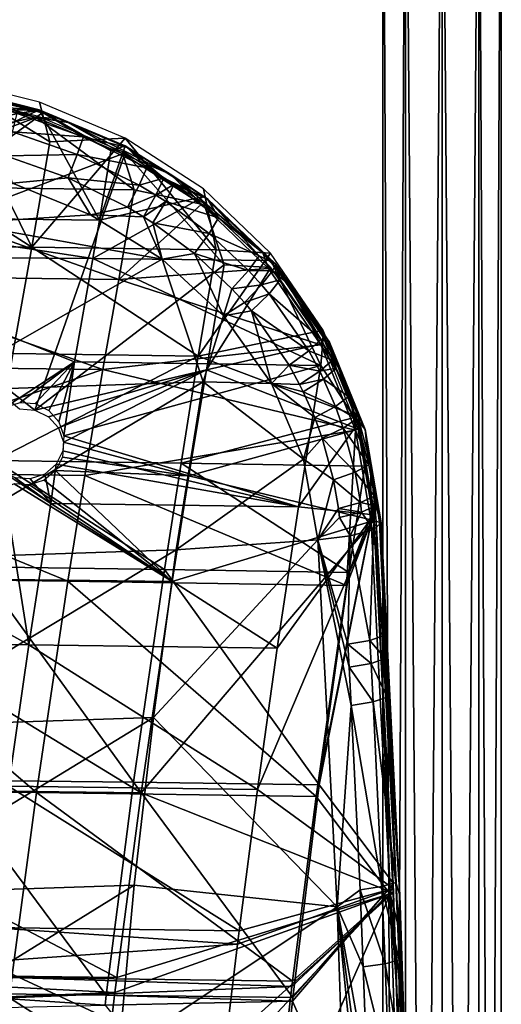
# Model space of a CAD drawing. Units: inches. Extents: x -11.3 to 14.7, y -14 to 11.
# Drawn here: x 8.7 to 10.6, y 3.8 to 7.7 of the extents above; entities that cross this region are included whole.
import ezdxf

# ---------------------------------------------------------------- set-up
doc = ezdxf.new("R2010")
doc.units = ezdxf.units.IN
doc.header["$MEASUREMENT"] = 0
doc.layers.add('SEAT-BASEMETAL', color=5, linetype='Continuous')
doc.layers.add('SEAT-SHELL', color=5, linetype='Continuous')

msp = doc.modelspace()

# ---------------------------------------------------------------- linework, layer by layer
at = {"layer": 'SEAT-BASEMETAL'}
for points in [[(10.2136, 9.1595, 12.4868), (10.2136, -9.6098, 12.4868), (10.1228, 9.1595, 12.3618)], [(10.1228, 9.1595, 12.3618), (10.2136, -9.6098, 12.4868), (10.1228, -9.6098, 12.3618)], [(10.1228, 9.1595, 12.3618), (10.1228, -9.6098, 12.3618), (10.1228, 9.1595, 12.2073)], [(10.1228, 9.1595, 12.2073), (10.1228, -9.6098, 12.3618), (10.1228, -9.6098, 12.2073)], [(10.1228, 9.1595, 12.2073), (10.1228, -9.6098, 12.2073), (10.2136, 9.1595, 12.0823)], [(10.2136, 9.1595, 12.0823), (10.1228, -9.6098, 12.2073), (10.2136, -9.6098, 12.0823)], [(10.3606, 9.1595, 12.5346), (10.3606, -9.6098, 12.5346), (10.2136, 9.1595, 12.4868)], [(10.2136, 9.1595, 12.4868), (10.3606, -9.6098, 12.5346), (10.2136, -9.6098, 12.4868)], [(10.2136, 9.1595, 12.0823), (10.2136, -9.6098, 12.0823), (10.3606, 9.1595, 12.0346)], [(10.3606, 9.1595, 12.0346), (10.2136, -9.6098, 12.0823), (10.3606, -9.6098, 12.0346)], [(10.5075, 9.1595, 12.4868), (10.5075, -9.6098, 12.4868), (10.3606, 9.1595, 12.5346)], [(10.3606, 9.1595, 12.5346), (10.5075, -9.6098, 12.4868), (10.3606, -9.6098, 12.5346)], [(10.3606, 9.1595, 12.0346), (10.3606, -9.6098, 12.0346), (10.5075, 9.1595, 12.0823)], [(10.5075, 9.1595, 12.0823), (10.3606, -9.6098, 12.0346), (10.5075, -9.6098, 12.0823)], [(10.5075, 9.1595, 12.0823), (10.5075, -9.6098, 12.0823), (10.5983, 9.1595, 12.2073)], [(10.5983, 9.1595, 12.2073), (10.5075, -9.6098, 12.0823), (10.5983, -9.6098, 12.2073)], [(10.5983, 9.1595, 12.3618), (10.5983, -9.6098, 12.3618), (10.5075, 9.1595, 12.4868)], [(10.5075, 9.1595, 12.4868), (10.5983, -9.6098, 12.3618), (10.5075, -9.6098, 12.4868)], [(10.5983, 9.1595, 12.2073), (10.5983, -9.6098, 12.2073), (10.5983, 9.1595, 12.3618)], [(10.5983, 9.1595, 12.3618), (10.5983, -9.6098, 12.2073), (10.5983, -9.6098, 12.3618)]]:
    msp.add_3dface(points, dxfattribs=at)
at = {"layer": 'SEAT-SHELL'}
for points in [[(8.3797, 7.5014, 29.2987), (8.0351, 7.2607, 29.2304), (8.7131, 6.8283, 29.1451)], [(8.3797, 7.5014, 29.2987), (8.7131, 6.8283, 29.1451), (8.7847, 7.2506, 29.2477)], [(8.7437, 7.4102, 29.2851), (8.3797, 7.5014, 29.2987), (8.7847, 7.2506, 29.2477)], [(7.9032, 7.2298, 29.3536), (8.7417, 7.3799, 29.4135), (8.3762, 7.4713, 29.4271)], [(8.3636, 7.441, 29.5355), (7.9948, 7.0739, 29.4358), (8.7306, 7.3492, 29.5219)], [(8.373, 7.4443, 29.5421), (8.0251, 7.1972, 29.4721), (8.74, 7.3527, 29.5284)], [(8.7306, 7.3492, 29.5219), (8.3755, 7.4635, 29.5525), (8.3636, 7.441, 29.5355)], [(8.3755, 7.4635, 29.5525), (8.7417, 7.377, 29.5678), (8.3691, 7.4701, 29.5817)], [(8.5474, 7.3939, 29.6678), (8.3691, 7.4701, 29.5817), (8.7417, 7.377, 29.5678)], [(8.7306, 7.3492, 29.5219), (8.7535, 7.3671, 29.5378), (8.3755, 7.4635, 29.5525)], [(8.7535, 7.3671, 29.5378), (8.7417, 7.377, 29.5678), (8.3755, 7.4635, 29.5525)], [(8.7847, 7.2506, 29.2477), (9.0878, 7.2655, 29.2532), (8.7437, 7.4102, 29.2851)], [(8.9844, 6.9357, 29.3092), (8.7417, 7.3799, 29.4135), (7.8535, 6.9498, 29.2833)], [(7.8535, 6.9498, 29.2833), (8.7417, 7.3799, 29.4135), (7.9032, 7.2298, 29.3536)], [(8.7417, 7.377, 29.5678), (8.5968, 7.3812, 29.6659), (8.5474, 7.3939, 29.6678)], [(8.7417, 7.377, 29.5678), (8.6536, 7.3654, 29.6633), (8.5968, 7.3812, 29.6659)], [(8.9197, 7.2717, 29.6451), (8.6351, 7.291, 29.7386), (8.6536, 7.3654, 29.6633)], [(8.7417, 7.377, 29.5678), (8.9197, 7.2717, 29.6451), (8.6536, 7.3654, 29.6633)], [(8.8138, 7.3459, 29.5336), (8.7535, 7.3671, 29.5378), (8.7306, 7.3492, 29.5219)], [(9.0299, 7.2147, 29.3765), (9.0876, 7.2346, 29.3814), (8.7417, 7.3799, 29.4135)], [(9.0299, 7.2147, 29.3765), (8.7417, 7.3799, 29.4135), (8.9844, 6.9357, 29.3092)], [(8.8586, 7.3291, 29.5301), (9.0953, 7.2288, 29.5345), (8.7417, 7.377, 29.5678)], [(8.8586, 7.3291, 29.5301), (8.7417, 7.377, 29.5678), (8.8138, 7.3459, 29.5336)], [(8.8138, 7.3459, 29.5336), (8.7417, 7.377, 29.5678), (8.7535, 7.3671, 29.5378)], [(9.0953, 7.2288, 29.5345), (8.9197, 7.2717, 29.6451), (8.7417, 7.377, 29.5678)], [(8.74, 7.3527, 29.5284), (8.0251, 7.1972, 29.4721), (7.9493, 6.7762, 29.3666)], [(8.74, 7.3527, 29.5284), (7.9493, 6.7762, 29.3666), (9.0875, 7.207, 29.4962)], [(8.7306, 7.3492, 29.5219), (7.9948, 7.0739, 29.4358), (9.124, 7.0583, 29.455)], [(8.7306, 7.3492, 29.5219), (9.124, 7.0583, 29.455), (9.078, 7.2032, 29.4898)], [(8.8138, 7.3459, 29.5336), (8.7306, 7.3492, 29.5219), (8.8586, 7.3291, 29.5301)], [(8.8586, 7.3291, 29.5301), (8.7306, 7.3492, 29.5219), (9.078, 7.2032, 29.4898)], [(9.2676, 7.1206, 29.4807), (9.0953, 7.2288, 29.5345), (8.8586, 7.3291, 29.5301)], [(8.8586, 7.3291, 29.5301), (9.078, 7.2032, 29.4898), (9.2676, 7.1206, 29.4807)], [(8.6351, 7.291, 29.7386), (8.8953, 7.1995, 29.7216), (8.6084, 7.1942, 29.7758)], [(8.9197, 7.2717, 29.6451), (8.8953, 7.1995, 29.7216), (8.6351, 7.291, 29.7386)], [(8.7131, 6.8283, 29.1451), (8.0351, 7.2607, 29.2304), (7.9598, 6.8378, 29.1245)], [(8.7847, 7.2506, 29.2477), (8.7131, 6.8283, 29.1451), (9.0878, 7.2655, 29.2532)], [(8.7131, 6.8283, 29.1451), (9.4525, 6.8169, 29.1444), (9.0878, 7.2655, 29.2532)], [(8.9197, 7.2717, 29.6451), (9.1744, 7.1461, 29.6166), (8.8953, 7.1995, 29.7216)], [(9.0953, 7.2288, 29.5345), (9.1744, 7.1461, 29.6166), (8.9197, 7.2717, 29.6451)], [(9.4525, 6.8169, 29.1444), (9.4025, 7.0625, 29.2032), (9.0878, 7.2655, 29.2532)], [(9.0875, 7.207, 29.4962), (7.9493, 6.7762, 29.3666), (8.724, 6.1736, 29.2495)], [(8.6084, 7.1942, 29.7758), (8.8953, 7.1995, 29.7216), (8.8588, 7.106, 29.76)], [(8.724, 6.1736, 29.2495), (9.4858, 6.7566, 29.3869), (9.0875, 7.207, 29.4962)], [(8.8588, 7.106, 29.76), (8.8953, 7.1995, 29.7216), (9.144, 7.0772, 29.6951)], [(8.8953, 7.1995, 29.7216), (9.1744, 7.1461, 29.6166), (9.144, 7.0772, 29.6951)], [(8.9844, 6.9357, 29.3092), (9.4032, 7.0316, 29.3314), (9.0876, 7.2346, 29.3814)], [(8.9844, 6.9357, 29.3092), (9.0876, 7.2346, 29.3814), (9.0299, 7.2147, 29.3765)], [(9.078, 7.2032, 29.4898), (9.124, 7.0583, 29.455), (9.3942, 7, 29.44)], [(9.2676, 7.1206, 29.4807), (9.078, 7.2032, 29.4898), (9.3942, 7, 29.44)], [(9.0875, 7.207, 29.4962), (9.4858, 6.7566, 29.3869), (9.4038, 7.0039, 29.4463)], [(9.0953, 7.2288, 29.5345), (9.2676, 7.1206, 29.4807), (9.4178, 7.0221, 29.483)], [(9.4178, 7.0221, 29.483), (9.2428, 7.105, 29.6068), (9.0953, 7.2288, 29.5345)], [(9.0953, 7.2288, 29.5345), (9.2428, 7.105, 29.6068), (9.1744, 7.1461, 29.6166)], [(8.8588, 7.106, 29.76), (8.6352, 7.0849, 29.7687), (8.6084, 7.1942, 29.7758)], [(9.144, 7.0772, 29.6951), (9.1744, 7.1461, 29.6166), (9.2428, 7.105, 29.6068)], [(9.4178, 7.0221, 29.483), (9.2676, 7.1206, 29.4807), (9.3008, 7.0985, 29.4752)], [(9.2676, 7.1206, 29.4807), (9.3942, 7, 29.44), (9.3008, 7.0985, 29.4752)], [(8.6352, 7.0849, 29.7687), (8.9484, 6.9577, 29.7448), (8.4276, 6.9237, 29.7242)], [(8.8588, 7.106, 29.76), (8.9484, 6.9577, 29.7448), (8.6352, 7.0849, 29.7687)], [(9.0972, 6.9883, 29.7355), (8.9484, 6.9577, 29.7448), (8.8588, 7.106, 29.76)], [(8.8588, 7.106, 29.76), (9.144, 7.0772, 29.6951), (9.0972, 6.9883, 29.7355)], [(9.144, 7.0772, 29.6951), (9.2428, 7.105, 29.6068), (9.2107, 7.0372, 29.686)], [(9.2107, 7.0372, 29.686), (9.2428, 7.105, 29.6068), (9.2833, 7.079, 29.6005)], [(9.4178, 7.0221, 29.483), (9.2833, 7.079, 29.6005), (9.2428, 7.105, 29.6068)], [(9.4178, 7.0221, 29.483), (9.3008, 7.0985, 29.4752), (9.6411, 6.8053, 29.4031)], [(9.6411, 6.8053, 29.4031), (9.3008, 7.0985, 29.4752), (9.3942, 7, 29.44)], [(9.0626, 6.6984, 29.369), (7.9948, 7.0739, 29.4358), (7.9281, 6.7123, 29.3454)], [(9.0626, 6.6984, 29.369), (9.124, 7.0583, 29.455), (7.9948, 7.0739, 29.4358)], [(9.3942, 7, 29.44), (9.124, 7.0583, 29.455), (9.0626, 6.6984, 29.369)], [(9.0972, 6.9883, 29.7355), (9.144, 7.0772, 29.6951), (9.2107, 7.0372, 29.686)], [(9.2833, 7.079, 29.6005), (9.2502, 7.0119, 29.6801), (9.2107, 7.0372, 29.686)], [(9.2833, 7.079, 29.6005), (9.4625, 6.9459, 29.5683), (9.2502, 7.0119, 29.6801)], [(9.4178, 7.0221, 29.483), (9.4625, 6.9459, 29.5683), (9.2833, 7.079, 29.6005)], [(9.4525, 6.8169, 29.1444), (9.6715, 6.8038, 29.1402), (9.4025, 7.0625, 29.2032)], [(8.9576, 6.7819, 29.2722), (9.6722, 6.7737, 29.2686), (9.4032, 7.0316, 29.3314)], [(8.9576, 6.7819, 29.2722), (9.4032, 7.0316, 29.3314), (8.9844, 6.9357, 29.3092)], [(9.2107, 7.0372, 29.686), (9.161, 6.9499, 29.727), (9.0972, 6.9883, 29.7355)], [(9.2107, 7.0372, 29.686), (9.2502, 7.0119, 29.6801), (9.161, 6.9499, 29.727)], [(9.2502, 7.0119, 29.6801), (9.1987, 6.9257, 29.7216), (9.161, 6.9499, 29.727)], [(9.4249, 6.8825, 29.6496), (9.1987, 6.9257, 29.7216), (9.2502, 7.0119, 29.6801)], [(9.4625, 6.9459, 29.5683), (9.4249, 6.8825, 29.6496), (9.2502, 7.0119, 29.6801)], [(9.4038, 7.0039, 29.4463), (9.4858, 6.7566, 29.3869), (9.6729, 6.7468, 29.3836)], [(9.4178, 7.0221, 29.483), (9.6411, 6.8053, 29.4031), (9.6926, 6.7599, 29.4189)], [(9.6926, 6.7599, 29.4189), (9.6252, 6.793, 29.5313), (9.4178, 7.0221, 29.483)], [(9.4178, 7.0221, 29.483), (9.6252, 6.793, 29.5313), (9.4625, 6.9459, 29.5683)], [(9.0972, 6.9883, 29.7355), (9.161, 6.9499, 29.727), (8.9484, 6.9577, 29.7448)], [(9.3942, 7, 29.44), (9.0626, 6.6984, 29.369), (9.6631, 6.7427, 29.3775)], [(9.6411, 6.8053, 29.4031), (9.3942, 7, 29.44), (9.6631, 6.7427, 29.3775)], [(8.9576, 6.7819, 29.2722), (7.8535, 6.9498, 29.2833), (7.8239, 6.7902, 29.2431)], [(8.9844, 6.9357, 29.3092), (7.8535, 6.9498, 29.2833), (8.9576, 6.7819, 29.2722)], [(8.4276, 6.9237, 29.7242), (9.2363, 6.779, 29.7059), (8.3054, 6.2492, 29.5695)], [(8.4276, 6.9237, 29.7242), (8.9484, 6.9577, 29.7448), (9.2363, 6.779, 29.7059)], [(8.9484, 6.9577, 29.7448), (9.161, 6.9499, 29.727), (9.2363, 6.779, 29.7059)], [(9.2363, 6.779, 29.7059), (9.161, 6.9499, 29.727), (9.1987, 6.9257, 29.7216)], [(9.2363, 6.779, 29.7059), (9.1987, 6.9257, 29.7216), (9.3655, 6.802, 29.6933)], [(9.3655, 6.802, 29.6933), (9.1987, 6.9257, 29.7216), (9.4249, 6.8825, 29.6496)], [(9.6252, 6.793, 29.5313), (9.4249, 6.8825, 29.6496), (9.4625, 6.9459, 29.5683)], [(9.3655, 6.802, 29.6933), (9.4249, 6.8825, 29.6496), (9.5832, 6.7342, 29.6143)], [(9.5832, 6.7342, 29.6143), (9.4249, 6.8825, 29.6496), (9.6252, 6.793, 29.5313)], [(8.6367, 6.4002, 29.0427), (8.7131, 6.8283, 29.1451), (7.9598, 6.8378, 29.1245)], [(9.3812, 6.3893, 29.0469), (8.7131, 6.8283, 29.1451), (8.6367, 6.4002, 29.0427)], [(9.3812, 6.3893, 29.0469), (9.4525, 6.8169, 29.1444), (8.7131, 6.8283, 29.1451)], [(9.3812, 6.3893, 29.0469), (9.6715, 6.8038, 29.1402), (9.4525, 6.8169, 29.1444)], [(9.3812, 6.3893, 29.0469), (9.8824, 6.4945, 29.0684), (9.6715, 6.8038, 29.1402)], [(9.6926, 6.7599, 29.4189), (9.6411, 6.8053, 29.4031), (9.7232, 6.7092, 29.3802)], [(9.6411, 6.8053, 29.4031), (9.6631, 6.7427, 29.3775), (9.7232, 6.7092, 29.3802)], [(8.9576, 6.7819, 29.2722), (7.8239, 6.7902, 29.2431), (8.8843, 6.3676, 29.1747)], [(8.8843, 6.3676, 29.1747), (7.8239, 6.7902, 29.2431), (8.6071, 6.1845, 29.1284)], [(7.9493, 6.7762, 29.3666), (8.6626, 6.1778, 29.2492), (8.724, 6.1736, 29.2495)], [(8.3054, 6.2492, 29.5695), (9.2363, 6.779, 29.7059), (9.4013, 6.2866, 29.5914)], [(8.8843, 6.3676, 29.1747), (9.873, 6.3523, 29.1722), (8.9576, 6.7819, 29.2722)], [(9.873, 6.3523, 29.1722), (9.6722, 6.7737, 29.2686), (8.9576, 6.7819, 29.2722)], [(9.3655, 6.802, 29.6933), (9.4827, 6.5516, 29.6534), (9.2363, 6.779, 29.7059)], [(9.2363, 6.779, 29.7059), (9.4827, 6.5516, 29.6534), (9.4013, 6.2866, 29.5914)], [(9.5832, 6.7342, 29.6143), (9.5164, 6.6607, 29.6601), (9.3655, 6.802, 29.6933)], [(9.3655, 6.802, 29.6933), (9.5164, 6.6607, 29.6601), (9.4827, 6.5516, 29.6534)], [(9.5832, 6.7342, 29.6143), (9.6252, 6.793, 29.5313), (9.679, 6.7334, 29.517)], [(9.679, 6.7334, 29.517), (9.6252, 6.793, 29.5313), (9.6926, 6.7599, 29.4189)], [(9.873, 6.3523, 29.1722), (9.8829, 6.4658, 29.1972), (9.6722, 6.7737, 29.2686)], [(8.724, 6.1736, 29.2495), (9.4142, 6.3349, 29.2909), (9.4858, 6.7566, 29.3869)], [(9.6631, 6.7427, 29.3775), (9.0626, 6.6984, 29.369), (9.8735, 6.4359, 29.3066)], [(9.6729, 6.7468, 29.3836), (9.4858, 6.7566, 29.3869), (9.4142, 6.3349, 29.2909)], [(9.6729, 6.7468, 29.3836), (9.4142, 6.3349, 29.2909), (9.8834, 6.4402, 29.3125)], [(9.5832, 6.7342, 29.6143), (9.6356, 6.6765, 29.6005), (9.5164, 6.6607, 29.6601)], [(9.679, 6.7334, 29.517), (9.6356, 6.6765, 29.6005), (9.5832, 6.7342, 29.6143)], [(9.679, 6.7334, 29.517), (9.7102, 6.6964, 29.5082), (9.6356, 6.6765, 29.6005)], [(9.7476, 6.6779, 29.3729), (9.7232, 6.7092, 29.3802), (9.6631, 6.7427, 29.3775)], [(9.7476, 6.6779, 29.3729), (9.6631, 6.7427, 29.3775), (9.8735, 6.4359, 29.3066)], [(9.6926, 6.7599, 29.4189), (9.7102, 6.6964, 29.5082), (9.679, 6.7334, 29.517)], [(9.7476, 6.6779, 29.3729), (9.9079, 6.4467, 29.3465), (9.6926, 6.7599, 29.4189)], [(9.6926, 6.7599, 29.4189), (9.7232, 6.7092, 29.3802), (9.7476, 6.6779, 29.3729)], [(9.9079, 6.4467, 29.3465), (9.874, 6.4589, 29.4527), (9.6926, 6.7599, 29.4189)], [(9.6926, 6.7599, 29.4189), (9.874, 6.4589, 29.4527), (9.7102, 6.6964, 29.5082)], [(7.9281, 6.7123, 29.3454), (7.8605, 6.3498, 29.2569), (8.9981, 6.3362, 29.285)], [(8.9981, 6.3362, 29.285), (9.0626, 6.6984, 29.369), (7.9281, 6.7123, 29.3454)], [(9.8735, 6.4359, 29.3066), (9.0626, 6.6984, 29.369), (8.9981, 6.3362, 29.285)], [(9.6658, 6.6406, 29.592), (9.6356, 6.6765, 29.6005), (9.7102, 6.6964, 29.5082)], [(9.874, 6.4589, 29.4527), (9.6658, 6.6406, 29.592), (9.7102, 6.6964, 29.5082)], [(9.5662, 6.6059, 29.6472), (9.4827, 6.5516, 29.6534), (9.5164, 6.6607, 29.6601)], [(9.5662, 6.6059, 29.6472), (9.5164, 6.6607, 29.6601), (9.6356, 6.6765, 29.6005)], [(9.6658, 6.6406, 29.592), (9.5662, 6.6059, 29.6472), (9.6356, 6.6765, 29.6005)], [(9.8735, 6.4359, 29.3066), (9.8836, 6.4707, 29.3252), (9.7476, 6.6779, 29.3729)], [(9.7476, 6.6779, 29.3729), (9.8836, 6.4707, 29.3252), (9.9079, 6.4467, 29.3465)], [(9.595, 6.5718, 29.6391), (9.4827, 6.5516, 29.6534), (9.5662, 6.6059, 29.6472)], [(9.595, 6.5718, 29.6391), (9.5662, 6.6059, 29.6472), (9.6658, 6.6406, 29.592)], [(9.595, 6.5718, 29.6391), (9.6658, 6.6406, 29.592), (9.8248, 6.411, 29.538)], [(9.8248, 6.411, 29.538), (9.6658, 6.6406, 29.592), (9.874, 6.4589, 29.4527)], [(9.595, 6.5718, 29.6391), (9.6758, 6.28, 29.5902), (9.4827, 6.5516, 29.6534)], [(9.8248, 6.411, 29.538), (9.7463, 6.3543, 29.5881), (9.595, 6.5718, 29.6391)], [(9.595, 6.5718, 29.6391), (9.7463, 6.3543, 29.5881), (9.6758, 6.28, 29.5902)], [(9.4013, 6.2866, 29.5914), (9.4827, 6.5516, 29.6534), (9.6758, 6.28, 29.5902)], [(9.3812, 6.3893, 29.0469), (10.0228, 6.1477, 28.9932), (9.8824, 6.4945, 29.0684)], [(9.8248, 6.411, 29.538), (9.874, 6.4589, 29.4527), (9.9197, 6.3741, 29.4334)], [(9.873, 6.3523, 29.1722), (10.0231, 6.1207, 29.1223), (9.8829, 6.4658, 29.1972)], [(9.8735, 6.4359, 29.3066), (9.9889, 6.2475, 29.2761), (9.8836, 6.4707, 29.3252)], [(9.9197, 6.3741, 29.4334), (9.874, 6.4589, 29.4527), (9.9079, 6.4467, 29.3465)], [(9.9889, 6.2475, 29.2761), (9.9079, 6.4467, 29.3465), (9.8836, 6.4707, 29.3252)], [(9.8735, 6.4359, 29.3066), (8.9981, 6.3362, 29.285), (10.0133, 6.0922, 29.2324)], [(9.8834, 6.4402, 29.3125), (9.4142, 6.3349, 29.2909), (10.0234, 6.0966, 29.238)], [(9.8248, 6.411, 29.538), (9.869, 6.3291, 29.5192), (9.7463, 6.3543, 29.5881)], [(9.9197, 6.3741, 29.4334), (9.869, 6.3291, 29.5192), (9.8248, 6.411, 29.538)], [(10.0133, 6.0922, 29.2324), (9.9889, 6.2475, 29.2761), (9.8735, 6.4359, 29.3066)], [(10.0511, 6.0954, 29.271), (9.9079, 6.4467, 29.3465), (9.9889, 6.2475, 29.2761)], [(10.0511, 6.0954, 29.271), (9.985, 6.2276, 29.4008), (9.9079, 6.4467, 29.3465)], [(9.9079, 6.4467, 29.3465), (9.985, 6.2276, 29.4008), (9.9356, 6.3416, 29.4261)], [(9.9079, 6.4467, 29.3465), (9.9356, 6.3416, 29.4261), (9.9197, 6.3741, 29.4334)], [(8.5642, 5.9715, 28.9457), (9.3812, 6.3893, 29.0469), (8.6367, 6.4002, 29.0427)], [(9.312, 5.9608, 28.9552), (9.3812, 6.3893, 29.0469), (8.5642, 5.9715, 28.9457)], [(9.312, 5.9608, 28.9552), (10.0228, 6.1477, 28.9932), (9.3812, 6.3893, 29.0469)], [(9.9197, 6.3741, 29.4334), (9.9356, 6.3416, 29.4261), (9.869, 6.3291, 29.5192)], [(8.9981, 6.3362, 29.285), (7.8605, 6.3498, 29.2569), (7.7869, 5.925, 29.1607)], [(8.9981, 6.3362, 29.285), (7.7869, 5.925, 29.1607), (8.9254, 5.9109, 29.1915)], [(8.8843, 6.3676, 29.1747), (8.6071, 6.1845, 29.1284), (8.6651, 6.2032, 29.1339)], [(8.6651, 6.2032, 29.1339), (8.7262, 6.1992, 29.1343), (8.8843, 6.3676, 29.1747)], [(8.7791, 6.1468, 29.2446), (9.4142, 6.3349, 29.2909), (8.724, 6.1736, 29.2495)], [(8.8843, 6.3676, 29.1747), (8.7262, 6.1992, 29.1343), (8.7809, 6.1722, 29.1293)], [(8.7791, 6.1468, 29.2446), (8.8195, 6.1016, 29.2353), (9.4142, 6.3349, 29.2909)], [(8.8843, 6.3676, 29.1747), (8.7809, 6.1722, 29.1293), (8.8213, 6.1267, 29.1199)], [(9.4142, 6.3349, 29.2909), (8.8195, 6.1016, 29.2353), (8.8393, 6.0447, 29.2232)], [(8.8213, 6.1267, 29.1199), (8.8412, 6.0698, 29.1078), (8.8843, 6.3676, 29.1747)], [(9.4142, 6.3349, 29.2909), (8.8393, 6.0447, 29.2232), (9.3437, 5.9096, 29.2)], [(8.8843, 6.3676, 29.1747), (8.8412, 6.0698, 29.1078), (9.873, 6.3523, 29.1722)], [(9.873, 6.3523, 29.1722), (8.8412, 6.0698, 29.1078), (9.7832, 5.7843, 29.0544)], [(10.0133, 6.0922, 29.2324), (8.9981, 6.3362, 29.285), (8.9254, 5.9109, 29.1915)], [(10.0234, 6.0966, 29.238), (9.4142, 6.3349, 29.2909), (9.3437, 5.9096, 29.2)], [(9.7884, 6.2768, 29.5702), (9.6758, 6.28, 29.5902), (9.7463, 6.3543, 29.5881)], [(9.869, 6.3291, 29.5192), (9.7884, 6.2768, 29.5702), (9.7463, 6.3543, 29.5881)], [(9.7832, 5.7843, 29.0544), (10.0231, 6.1207, 29.1223), (9.873, 6.3523, 29.1722)], [(9.8845, 6.2976, 29.512), (9.7884, 6.2768, 29.5702), (9.869, 6.3291, 29.5192)], [(9.9356, 6.3416, 29.4261), (9.8845, 6.2976, 29.512), (9.869, 6.3291, 29.5192)], [(9.985, 6.2276, 29.4008), (9.8845, 6.2976, 29.512), (9.9356, 6.3416, 29.4261)], [(9.8845, 6.2976, 29.512), (9.8031, 6.2471, 29.5634), (9.7884, 6.2768, 29.5702)], [(9.8845, 6.2976, 29.512), (9.9323, 6.1876, 29.4873), (9.8031, 6.2471, 29.5634)], [(9.985, 6.2276, 29.4008), (9.9323, 6.1876, 29.4873), (9.8845, 6.2976, 29.512)], [(8.3054, 6.2492, 29.5695), (9.4013, 6.2866, 29.5914), (8.2014, 5.5755, 29.4336)], [(8.2014, 5.5755, 29.4336), (9.4013, 6.2866, 29.5914), (9.2927, 5.6122, 29.4498)], [(9.4013, 6.2866, 29.5914), (9.8038, 5.9764, 29.5224), (9.2927, 5.6122, 29.4498)], [(9.4013, 6.2866, 29.5914), (9.6758, 6.28, 29.5902), (9.8038, 5.9764, 29.5224)], [(9.7884, 6.2768, 29.5702), (9.8031, 6.2471, 29.5634), (9.6758, 6.28, 29.5902)], [(9.8487, 6.1431, 29.5399), (9.8038, 5.9764, 29.5224), (9.6758, 6.28, 29.5902)], [(9.8487, 6.1431, 29.5399), (9.6758, 6.28, 29.5902), (9.8031, 6.2471, 29.5634)], [(9.9323, 6.1876, 29.4873), (9.8487, 6.1431, 29.5399), (9.8031, 6.2471, 29.5634)], [(9.985, 6.2276, 29.4008), (10.0173, 6.1377, 29.3813), (9.9323, 6.1876, 29.4873)], [(10.0511, 6.0954, 29.271), (10.0173, 6.1377, 29.3813), (9.985, 6.2276, 29.4008)], [(10.0157, 6.1732, 29.2603), (10.0511, 6.0954, 29.271), (9.9889, 6.2475, 29.2761)], [(10.0157, 6.1732, 29.2603), (9.9889, 6.2475, 29.2761), (10.0133, 6.0922, 29.2324)], [(9.9636, 6.1009, 29.4682), (9.8487, 6.1431, 29.5399), (9.9323, 6.1876, 29.4873)], [(10.0173, 6.1377, 29.3813), (9.9636, 6.1009, 29.4682), (9.9323, 6.1876, 29.4873)], [(10.0157, 6.1732, 29.2603), (10.0133, 6.0922, 29.2324), (10.0742, 5.9518, 29.2145)], [(10.0742, 5.9518, 29.2145), (10.0511, 6.0954, 29.271), (10.0157, 6.1732, 29.2603)], [(9.312, 5.9608, 28.9552), (10.0507, 5.9478, 28.9521), (10.0228, 6.1477, 28.9932)], [(9.8487, 6.1431, 29.5399), (9.8786, 6.0611, 29.5217), (9.8038, 5.9764, 29.5224)], [(9.9636, 6.1009, 29.4682), (9.8786, 6.0611, 29.5217), (9.8487, 6.1431, 29.5399)], [(10.0668, 5.9537, 29.3425), (9.9636, 6.1009, 29.4682), (10.0173, 6.1377, 29.3813)], [(10.0511, 6.0954, 29.271), (10.0668, 5.9537, 29.3425), (10.0173, 6.1377, 29.3813)], [(10.0862, 5.7782, 28.9182), (10.0228, 6.1477, 28.9932), (10.0507, 5.9478, 28.9521)], [(10.0133, 6.0922, 29.2324), (8.9254, 5.9109, 29.1915), (9.9759, 5.4694, 29.1087)], [(10.0234, 6.0966, 29.238), (9.3437, 5.9096, 29.2), (10.0864, 5.7298, 29.1635)], [(10.0231, 6.1207, 29.1223), (9.7832, 5.7843, 29.0544), (10.0864, 5.7526, 29.0476)], [(9.9636, 6.1009, 29.4682), (10.0114, 5.9235, 29.4302), (9.8786, 6.0611, 29.5217)], [(10.0668, 5.9537, 29.3425), (10.0114, 5.9235, 29.4302), (9.9636, 6.1009, 29.4682)], [(9.9759, 5.4694, 29.1087), (10.0761, 5.7253, 29.1582), (10.0133, 6.0922, 29.2324)], [(10.0133, 6.0922, 29.2324), (10.0761, 5.7253, 29.1582), (10.0742, 5.9518, 29.2145)], [(10.0742, 5.9518, 29.2145), (10.1154, 5.7204, 29.1955), (10.0511, 6.0954, 29.271)], [(10.1154, 5.7204, 29.1955), (10.0668, 5.9537, 29.3425), (10.0511, 6.0954, 29.271)], [(9.7832, 5.7843, 29.0544), (8.8412, 6.0698, 29.1078), (8.8369, 6.0097, 29.0948)], [(9.9242, 5.8935, 29.4856), (9.8038, 5.9764, 29.5224), (9.8786, 6.0611, 29.5217)], [(9.9242, 5.8935, 29.4856), (9.8786, 6.0611, 29.5217), (10.0114, 5.9235, 29.4302)], [(9.3437, 5.9096, 29.2), (8.8393, 6.0447, 29.2232), (8.8353, 5.9848, 29.2102)], [(9.3437, 5.9096, 29.2), (8.8353, 5.9848, 29.2102), (8.8081, 5.931, 29.1982)], [(9.7832, 5.7843, 29.0544), (8.8369, 6.0097, 29.0948), (8.8103, 5.9557, 29.0827)], [(9.2927, 5.6122, 29.4498), (9.8038, 5.9764, 29.5224), (9.8611, 5.6528, 29.4552)], [(9.8611, 5.6528, 29.4552), (9.8038, 5.9764, 29.5224), (9.9242, 5.8935, 29.4856)], [(9.2458, 5.5333, 28.8685), (8.5642, 5.9715, 28.9457), (8.4961, 5.5431, 28.8554)], [(9.312, 5.9608, 28.9552), (8.5642, 5.9715, 28.9457), (9.2458, 5.5333, 28.8685)], [(8.7891, 5.7985, 29.0492), (8.8103, 5.9557, 29.0827), (8.7642, 5.9163, 29.0734)], [(9.7832, 5.7843, 29.0544), (8.8103, 5.9557, 29.0827), (8.7891, 5.7985, 29.0492)], [(9.2458, 5.5333, 28.8685), (9.9864, 5.5211, 28.8683), (9.312, 5.9608, 28.9552)], [(9.9864, 5.5211, 28.8683), (10.0507, 5.9478, 28.9521), (9.312, 5.9608, 28.9552)], [(9.9864, 5.5211, 28.8683), (10.0862, 5.7782, 28.9182), (10.0507, 5.9478, 28.9521)], [(10.0668, 5.9537, 29.3425), (10.0884, 5.828, 29.3167), (10.0114, 5.9235, 29.4302)], [(10.1154, 5.7204, 29.1955), (10.0884, 5.828, 29.3167), (10.0668, 5.9537, 29.3425)], [(10.0742, 5.9518, 29.2145), (10.0761, 5.7253, 29.1582), (10.0952, 5.7254, 29.1633)], [(10.0742, 5.9518, 29.2145), (10.0952, 5.7254, 29.1633), (10.1095, 5.7237, 29.1769)], [(10.1095, 5.7237, 29.1769), (10.1154, 5.7204, 29.1955), (10.0742, 5.9518, 29.2145)], [(8.7009, 5.2303, 28.9345), (8.5902, 5.9284, 29.072), (7.6516, 5.8116, 29.0153)], [(7.7869, 5.925, 29.1607), (7.7191, 5.5004, 29.0726), (8.8569, 5.4859, 29.1036)], [(8.9254, 5.9109, 29.1915), (7.7869, 5.925, 29.1607), (8.8569, 5.4859, 29.1036)], [(8.7891, 5.7985, 29.0492), (8.6451, 5.9013, 29.0676), (8.5902, 5.9284, 29.072)], [(8.7891, 5.7985, 29.0492), (8.5902, 5.9284, 29.072), (8.7009, 5.2303, 28.9345)], [(8.7062, 5.8971, 29.0681), (8.6451, 5.9013, 29.0676), (8.7891, 5.7985, 29.0492)], [(8.7891, 5.7985, 29.0492), (8.7642, 5.9163, 29.0734), (8.7062, 5.8971, 29.0681)], [(9.2763, 5.4846, 29.114), (8.8081, 5.931, 29.1982), (8.7619, 5.8916, 29.1889)], [(9.3437, 5.9096, 29.2), (8.8081, 5.931, 29.1982), (9.2763, 5.4846, 29.114)], [(9.9759, 5.4694, 29.1087), (8.9254, 5.9109, 29.1915), (8.8569, 5.4859, 29.1036)], [(10.0864, 5.7298, 29.1635), (9.3437, 5.9096, 29.2), (9.2763, 5.4846, 29.114)], [(9.9443, 5.7787, 29.4617), (9.8611, 5.6528, 29.4552), (9.9242, 5.8935, 29.4856)], [(10.0324, 5.8023, 29.4051), (9.9242, 5.8935, 29.4856), (10.0114, 5.9235, 29.4302)], [(9.9443, 5.7787, 29.4617), (9.9242, 5.8935, 29.4856), (10.0324, 5.8023, 29.4051)], [(10.0324, 5.8023, 29.4051), (10.0114, 5.9235, 29.4302), (10.0884, 5.828, 29.3167)], [(9.2763, 5.4846, 29.114), (8.6423, 5.8767, 29.1831), (7.7296, 5.5036, 29.0778)], [(8.7037, 5.8725, 29.1836), (8.6423, 5.8767, 29.1831), (9.2763, 5.4846, 29.114)], [(9.2763, 5.4846, 29.114), (8.7619, 5.8916, 29.1889), (8.7037, 5.8725, 29.1836)], [(10.0933, 5.7882, 29.3087), (10.0324, 5.8023, 29.4051), (10.0884, 5.828, 29.3167)], [(10.1154, 5.7204, 29.1955), (10.0933, 5.7882, 29.3087), (10.0884, 5.828, 29.3167)], [(8.7009, 5.2303, 28.9345), (7.6516, 5.8116, 29.0153), (7.5643, 5.2434, 28.9023)], [(8.7009, 5.2303, 28.9345), (9.698, 5.217, 28.9444), (8.7891, 5.7985, 29.0492)], [(9.698, 5.217, 28.9444), (9.7832, 5.7843, 29.0544), (8.7891, 5.7985, 29.0492)], [(10.0864, 5.7526, 29.0476), (9.7832, 5.7843, 29.0544), (9.698, 5.217, 28.9444)], [(9.9489, 5.7424, 29.4542), (9.8611, 5.6528, 29.4552), (9.9443, 5.7787, 29.4617)], [(9.8673, 4.6676, 28.7128), (10.1655, 4.2716, 28.6513), (10.0862, 5.7782, 28.9182)], [(9.8673, 4.6676, 28.7128), (10.0862, 5.7782, 28.9182), (9.9864, 5.5211, 28.8683)], [(10.0371, 5.7639, 29.3973), (9.9443, 5.7787, 29.4617), (10.0324, 5.8023, 29.4051)], [(10.0371, 5.7639, 29.3973), (9.9489, 5.7424, 29.4542), (9.9443, 5.7787, 29.4617)], [(10.0933, 5.7882, 29.3087), (10.0371, 5.7639, 29.3973), (10.0324, 5.8023, 29.4051)], [(10.0933, 5.7882, 29.3087), (10.0854, 5.6926, 29.3252), (10.0371, 5.7639, 29.3973)], [(10.0854, 5.6926, 29.3252), (10.0933, 5.7882, 29.3087), (10.1154, 5.7204, 29.1955)], [(10.0864, 5.7526, 29.0476), (9.6184, 4.6497, 28.8418), (10.1645, 4.2517, 28.7817)], [(10.0864, 5.7526, 29.0476), (9.698, 5.217, 28.9444), (9.6184, 4.6497, 28.8418)], [(9.9489, 5.7424, 29.4542), (9.9919, 5.6677, 29.4208), (9.8611, 5.6528, 29.4552)], [(10.0371, 5.7639, 29.3973), (9.9919, 5.6677, 29.4208), (9.9489, 5.7424, 29.4542)], [(10.0371, 5.7639, 29.3973), (10.0854, 5.6926, 29.3252), (9.9919, 5.6677, 29.4208)], [(10.0864, 5.7298, 29.1635), (9.2763, 5.4846, 29.114), (9.1515, 4.636, 28.9546)], [(10.0864, 5.7298, 29.1635), (9.1515, 4.636, 28.9546), (10.1637, 4.2338, 28.8984)], [(10.0761, 5.7253, 29.1582), (9.8548, 4.6215, 28.9548), (10.1525, 4.229, 28.8942)], [(9.8548, 4.6215, 28.9548), (10.0761, 5.7253, 29.1582), (9.9759, 5.4694, 29.1087)], [(10.0952, 5.7254, 29.1633), (10.0761, 5.7253, 29.1582), (10.1525, 4.229, 28.8942)], [(10.1264, 5.2679, 29.2074), (10.0854, 5.6926, 29.3252), (10.1154, 5.7204, 29.1955)], [(10.1095, 5.7237, 29.1769), (10.0952, 5.7254, 29.1633), (10.1846, 4.1036, 28.8865)], [(10.1846, 4.1036, 28.8865), (10.0952, 5.7254, 29.1633), (10.1525, 4.229, 28.8942)], [(10.1154, 5.7204, 29.1955), (10.1095, 5.7237, 29.1769), (10.1914, 4.2253, 28.9315)], [(10.1914, 4.2253, 28.9315), (10.1095, 5.7237, 29.1769), (10.1846, 4.1036, 28.8865)], [(10.1264, 5.2679, 29.2074), (10.1154, 5.7204, 29.1955), (10.1315, 5.175, 29.1901)], [(10.1315, 5.175, 29.1901), (10.1154, 5.7204, 29.1955), (10.1396, 5.0201, 29.162)], [(10.1154, 5.7204, 29.1955), (10.1914, 4.2253, 28.9315), (10.1396, 5.0201, 29.162)], [(9.9919, 5.6677, 29.4208), (9.982, 5.2327, 29.3552), (9.8611, 5.6528, 29.4552)], [(9.982, 5.2327, 29.3552), (9.9919, 5.6677, 29.4208), (10.0703, 5.2483, 29.2968)], [(10.0703, 5.2483, 29.2968), (9.9919, 5.6677, 29.4208), (10.0854, 5.6926, 29.3252)], [(10.0703, 5.2483, 29.2968), (10.0854, 5.6926, 29.3252), (10.1264, 5.2679, 29.2074)], [(9.2927, 5.6122, 29.4498), (9.8611, 5.6528, 29.4552), (9.2018, 4.9389, 29.3271)], [(9.2018, 4.9389, 29.3271), (9.8611, 5.6528, 29.4552), (9.9387, 4.178, 29.1958)], [(9.8611, 5.6528, 29.4552), (9.982, 5.2327, 29.3552), (9.9872, 5.1403, 29.3382)], [(9.8611, 5.6528, 29.4552), (9.9872, 5.1403, 29.3382), (9.9955, 4.9864, 29.3103)], [(9.8611, 5.6528, 29.4552), (9.9955, 4.9864, 29.3103), (9.9387, 4.178, 29.1958)], [(8.2014, 5.5755, 29.4336), (9.2927, 5.6122, 29.4498), (8.1124, 4.9022, 29.3128)], [(8.1124, 4.9022, 29.3128), (9.2927, 5.6122, 29.4498), (9.2018, 4.9389, 29.3271)], [(8.4961, 5.5431, 28.8554), (8.3703, 4.6874, 28.6953), (9.1216, 4.679, 28.7079)], [(9.2458, 5.5333, 28.8685), (8.4961, 5.5431, 28.8554), (9.1216, 4.679, 28.7079)], [(8.731, 4.6371, 28.9444), (7.7191, 5.5004, 29.0726), (7.5954, 4.6515, 28.9171)], [(9.1515, 4.636, 28.9546), (7.7296, 5.5036, 29.0778), (7.6064, 4.6549, 28.9216)], [(8.8569, 5.4859, 29.1036), (7.7191, 5.5004, 29.0726), (8.731, 4.6371, 28.9444)], [(9.1515, 4.636, 28.9546), (9.2763, 5.4846, 29.114), (7.7296, 5.5036, 29.0778)], [(9.8673, 4.6676, 28.7128), (9.2458, 5.5333, 28.8685), (9.1216, 4.679, 28.7079)], [(9.8673, 4.6676, 28.7128), (9.9864, 5.5211, 28.8683), (9.2458, 5.5333, 28.8685)], [(9.8548, 4.6215, 28.9548), (8.8569, 5.4859, 29.1036), (8.731, 4.6371, 28.9444)], [(9.9759, 5.4694, 29.1087), (8.8569, 5.4859, 29.1036), (9.8548, 4.6215, 28.9548)], [(10.1264, 5.2679, 29.2074), (10.1315, 5.175, 29.1901), (10.0703, 5.2483, 29.2968)], [(8.6186, 4.6625, 28.8303), (8.7009, 5.2303, 28.9345), (7.5643, 5.2434, 28.9023)], [(9.6184, 4.6497, 28.8418), (8.7009, 5.2303, 28.9345), (8.6186, 4.6625, 28.8303)], [(9.6184, 4.6497, 28.8418), (9.698, 5.217, 28.9444), (8.7009, 5.2303, 28.9345)], [(10.0703, 5.2483, 29.2968), (10.0754, 5.1557, 29.2797), (9.982, 5.2327, 29.3552)], [(10.0754, 5.1557, 29.2797), (9.9872, 5.1403, 29.3382), (9.982, 5.2327, 29.3552)], [(10.1315, 5.175, 29.1901), (10.0754, 5.1557, 29.2797), (10.0703, 5.2483, 29.2968)], [(10.0754, 5.1557, 29.2797), (10.0836, 5.0013, 29.2517), (9.9872, 5.1403, 29.3382)], [(10.1315, 5.175, 29.1901), (10.1396, 5.0201, 29.162), (10.0754, 5.1557, 29.2797)], [(10.0754, 5.1557, 29.2797), (10.1396, 5.0201, 29.162), (10.0836, 5.0013, 29.2517)], [(9.9955, 4.9864, 29.3103), (9.9872, 5.1403, 29.3382), (10.0836, 5.0013, 29.2517)], [(9.9387, 4.178, 29.1958), (9.9955, 4.9864, 29.3103), (10.0308, 4.2466, 29.1868)], [(9.9955, 4.9864, 29.3103), (10.0836, 5.0013, 29.2517), (10.1188, 4.2595, 29.1276)], [(10.1188, 4.2595, 29.1276), (10.0308, 4.2466, 29.1868), (9.9955, 4.9864, 29.3103)], [(10.1396, 5.0201, 29.162), (10.1746, 4.2758, 29.0374), (10.0836, 5.0013, 29.2517)], [(10.1188, 4.2595, 29.1276), (10.0836, 5.0013, 29.2517), (10.1746, 4.2758, 29.0374)], [(10.1396, 5.0201, 29.162), (10.1914, 4.2253, 28.9315), (10.1746, 4.2758, 29.0374)], [(8.1124, 4.9022, 29.3128), (9.2018, 4.9389, 29.3271), (8.0372, 4.2291, 29.2054)], [(8.0372, 4.2291, 29.2054), (9.2018, 4.9389, 29.3271), (9.1242, 4.2656, 29.2172)], [(9.2018, 4.9389, 29.3271), (9.9387, 4.178, 29.1958), (9.1242, 4.2656, 29.2172)], [(8.2593, 3.8328, 28.5589), (9.0115, 3.8237, 28.5712), (8.3703, 4.6874, 28.6953)], [(9.1216, 4.679, 28.7079), (8.3703, 4.6874, 28.6953), (9.0115, 3.8237, 28.5712)], [(9.1216, 4.679, 28.7079), (9.0115, 3.8237, 28.5712), (9.761, 3.8131, 28.5801)], [(9.761, 3.8131, 28.5801), (9.8673, 4.6676, 28.7128), (9.1216, 4.679, 28.7079)], [(9.761, 3.8131, 28.5801), (10.1655, 4.2716, 28.6513), (9.8673, 4.6676, 28.7128)], [(9.0539, 3.8936, 28.8347), (7.6064, 4.6549, 28.9216), (7.5107, 3.9127, 28.8045)], [(8.6328, 3.8947, 28.8247), (8.731, 4.6371, 28.9444), (7.5954, 4.6515, 28.9171)], [(9.0539, 3.8936, 28.8347), (9.1515, 4.636, 28.9546), (7.6064, 4.6549, 28.9216)], [(9.5448, 4.082, 28.7501), (8.6186, 4.6625, 28.8303), (8.5431, 4.0948, 28.7368)], [(9.6184, 4.6497, 28.8418), (8.6186, 4.6625, 28.8303), (9.5448, 4.082, 28.7501)], [(9.7595, 3.8795, 28.8389), (8.731, 4.6371, 28.9444), (8.6328, 3.8947, 28.8247)], [(9.8548, 4.6215, 28.9548), (8.731, 4.6371, 28.9444), (9.7595, 3.8795, 28.8389)], [(10.1637, 4.2338, 28.8984), (9.1515, 4.636, 28.9546), (9.0539, 3.8936, 28.8347)], [(10.1645, 4.2517, 28.7817), (9.6184, 4.6497, 28.8418), (9.5448, 4.082, 28.7501)], [(10.1525, 4.229, 28.8942), (9.8548, 4.6215, 28.9548), (9.7595, 3.8795, 28.8389)], [(9.761, 3.8131, 28.5801), (9.7593, 3.7984, 28.5779), (10.1655, 4.2716, 28.6513)], [(10.1655, 4.2716, 28.6513), (9.7593, 3.7984, 28.5779), (10.2178, 2.7524, 28.4538)], [(10.1188, 4.2595, 29.1276), (10.1746, 4.2758, 29.0374), (10.1875, 3.9646, 28.9909)], [(10.1875, 3.9646, 28.9909), (10.1746, 4.2758, 29.0374), (10.1914, 4.2253, 28.9315)], [(7.9772, 3.5562, 29.1132), (8.0372, 4.2291, 29.2054), (9.1242, 4.2656, 29.2172)], [(7.9772, 3.5562, 29.1132), (9.1242, 4.2656, 29.2172), (9.0617, 3.5927, 29.1225)], [(10.2142, 2.726, 28.7023), (10.1637, 4.2338, 28.8984), (8.9672, 3.1517, 28.7323)], [(8.9672, 3.1517, 28.7323), (10.1637, 4.2338, 28.8984), (9.0465, 3.8336, 28.8258)], [(10.1637, 4.2338, 28.8984), (9.0539, 3.8936, 28.8347), (9.0465, 3.8336, 28.8258)], [(9.0617, 3.5927, 29.1225), (9.1242, 4.2656, 29.2172), (9.9387, 4.178, 29.1958)], [(10.1645, 4.2517, 28.7817), (9.4769, 3.5148, 28.6683), (10.2159, 2.7384, 28.5849)], [(10.1645, 4.2517, 28.7817), (9.5381, 4.0285, 28.742), (9.4769, 3.5148, 28.6683)], [(10.1645, 4.2517, 28.7817), (9.5448, 4.082, 28.7501), (9.5381, 4.0285, 28.742)], [(9.9387, 4.178, 29.1958), (10.0308, 4.2466, 29.1868), (10.0437, 3.9373, 29.1405)], [(10.1317, 3.9493, 29.0812), (10.0308, 4.2466, 29.1868), (10.1188, 4.2595, 29.1276)], [(10.0437, 3.9373, 29.1405), (10.0308, 4.2466, 29.1868), (10.1317, 3.9493, 29.0812)], [(10.1875, 3.9646, 28.9909), (10.1317, 3.9493, 29.0812), (10.1188, 4.2595, 29.1276)], [(10.2022, 2.721, 28.6992), (10.1525, 4.229, 28.8942), (9.674, 3.1378, 28.739)], [(9.674, 3.1378, 28.739), (10.1525, 4.229, 28.8942), (9.7569, 3.8579, 28.8358)], [(10.1525, 4.229, 28.8942), (9.7595, 3.8795, 28.8389), (9.7569, 3.8579, 28.8358)], [(10.1968, 3.7902, 28.8415), (10.1846, 4.1036, 28.8865), (10.1525, 4.229, 28.8942)], [(10.1968, 3.7902, 28.8415), (10.1525, 4.229, 28.8942), (10.2116, 3.3506, 28.7832)], [(10.2116, 3.3506, 28.7832), (10.1525, 4.229, 28.8942), (10.2022, 2.721, 28.6992)], [(10.1914, 4.2253, 28.9315), (10.1846, 4.1036, 28.8865), (10.1968, 3.7902, 28.8415)], [(10.1875, 3.9646, 28.9909), (10.1914, 4.2253, 28.9315), (10.2034, 3.5277, 28.9305)], [(10.1914, 4.2253, 28.9315), (10.2116, 3.3506, 28.7832), (10.2409, 2.7185, 28.7366)], [(10.1914, 4.2253, 28.9315), (10.1968, 3.7902, 28.8415), (10.2116, 3.3506, 28.7832)], [(10.2034, 3.5277, 28.9305), (10.1914, 4.2253, 28.9315), (10.2409, 2.7185, 28.7366)], [(9.0617, 3.5927, 29.1225), (9.9387, 4.178, 29.1958), (9.9888, 2.6916, 29.0037)], [(10.0698, 3.1928, 29.0411), (10.0818, 2.7581, 28.9911), (9.9387, 4.178, 29.1958)], [(9.9387, 4.178, 29.1958), (10.0818, 2.7581, 28.9911), (9.9888, 2.6916, 29.0037)], [(10.0698, 3.1928, 29.0411), (9.9387, 4.178, 29.1958), (10.0599, 3.5032, 29.0806)], [(10.0599, 3.5032, 29.0806), (9.9387, 4.178, 29.1958), (10.0437, 3.9373, 29.1405)], [(9.5381, 4.0285, 28.742), (8.5431, 4.0948, 28.7368), (8.5257, 3.9564, 28.7156)], [(9.5381, 4.0285, 28.742), (9.5448, 4.082, 28.7501), (8.5431, 4.0948, 28.7368)], [(9.4769, 3.5148, 28.6683), (9.5381, 4.0285, 28.742), (8.5257, 3.9564, 28.7156)], [(9.4769, 3.5148, 28.6683), (8.5257, 3.9564, 28.7156), (8.474, 3.5274, 28.6537)], [(10.2034, 3.5277, 28.9305), (10.1317, 3.9493, 29.0812), (10.1875, 3.9646, 28.9909)], [(10.0437, 3.9373, 29.1405), (10.1317, 3.9493, 29.0812), (10.1477, 3.514, 29.021)], [(10.0599, 3.5032, 29.0806), (10.0437, 3.9373, 29.1405), (10.1477, 3.514, 29.021)], [(10.1477, 3.514, 29.021), (10.1317, 3.9493, 29.0812), (10.2034, 3.5277, 28.9305)], [(7.4936, 3.7707, 28.784), (9.0465, 3.8336, 28.8258), (7.5107, 3.9127, 28.8045)], [(9.0465, 3.8336, 28.8258), (9.0539, 3.8936, 28.8347), (7.5107, 3.9127, 28.8045)], [(9.7569, 3.8579, 28.8358), (8.6328, 3.8947, 28.8247), (8.6227, 3.8129, 28.8125)], [(9.7595, 3.8795, 28.8389), (8.6328, 3.8947, 28.8247), (9.7569, 3.8579, 28.8358)], [(9.7569, 3.8579, 28.8358), (8.6227, 3.8129, 28.8125), (9.674, 3.1378, 28.739)], [(8.9672, 3.1517, 28.7323), (9.0465, 3.8336, 28.8258), (7.4936, 3.7707, 28.784)], [(8.2593, 3.8328, 28.5589), (8.2511, 3.7653, 28.5492), (9.0066, 3.7826, 28.5652)], [(9.0066, 3.7826, 28.5652), (9.0115, 3.8237, 28.5712), (8.2593, 3.8328, 28.5589)], [(8.5458, 3.1528, 28.7228), (9.674, 3.1378, 28.739), (8.6227, 3.8129, 28.8125)], [(9.0066, 3.7826, 28.5652), (9.7593, 3.7984, 28.5779), (9.0115, 3.8237, 28.5712)], [(9.6672, 2.9592, 28.4685), (9.7593, 3.7984, 28.5779), (9.0066, 3.7826, 28.5652)], [(9.761, 3.8131, 28.5801), (9.0115, 3.8237, 28.5712), (9.7593, 3.7984, 28.5779)], [(10.2178, 2.7524, 28.4538), (9.7593, 3.7984, 28.5779), (9.6672, 2.9592, 28.4685)]]:
    msp.add_3dface(points, dxfattribs=at)

doc.saveas('drawing.dxf')
